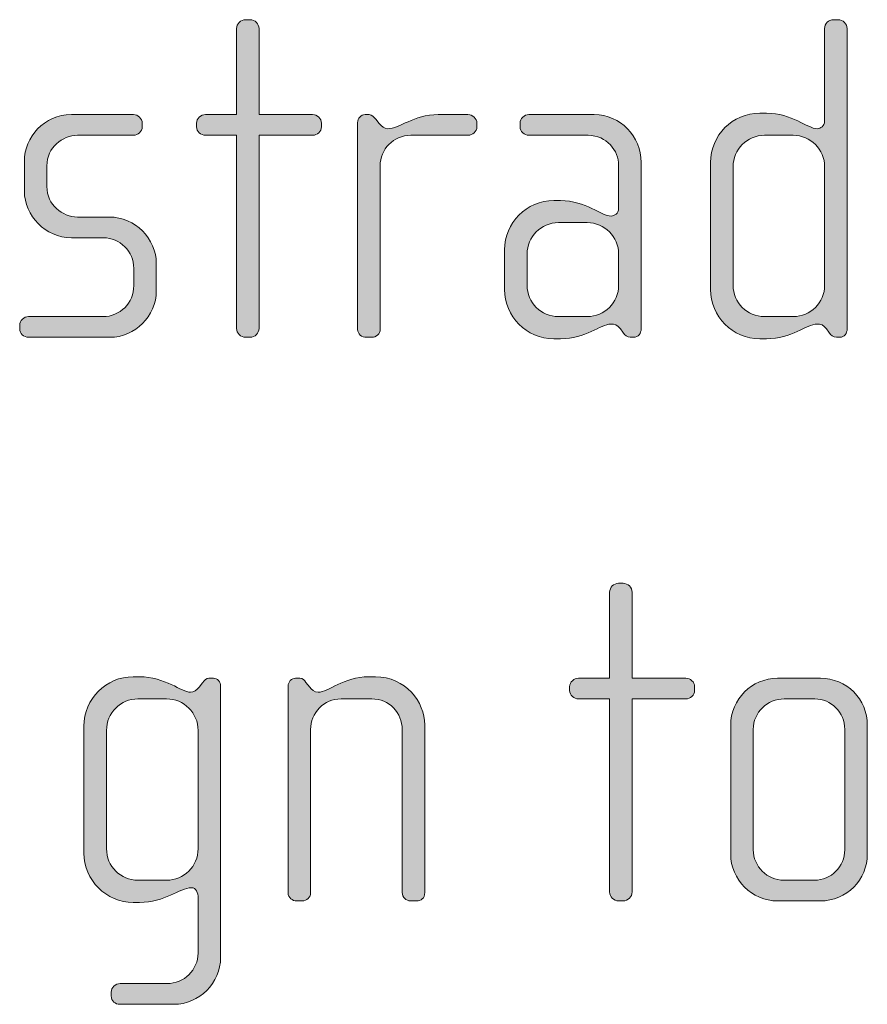
# Model space of a CAD drawing. Units: inches. Extents: x 6 to 184, y -291 to 306.
# Drawn here: x 112 to 117, y -263 to -258 of the extents above; entities that cross this region are included whole.
import ezdxf

# ---------------------------------------------------------------- set-up
doc = ezdxf.new("R2010")
doc.units = ezdxf.units.IN
doc.header["$MEASUREMENT"] = 0
doc.layers.add('Layer 1', color=7, linetype='Continuous')

msp = doc.modelspace()

# ---------------------------------------------------------------- hatches: boundary and pattern name
at = {"layer": 'Layer 1', "true_color": 0x231f20}
h = msp.add_hatch(color=179, dxfattribs=at)
h.dxf.hatch_style = 2
edge = h.paths.add_edge_path()
edge.add_spline(control_points=[(113.755, -258.9127), (113.755, -258.9127), (113.4732, -258.9127), (113.4732, -258.9127), (113.4732, -258.9127), (113.4732, -259.928), (113.4732, -259.928), (113.4732, -259.9524), (113.4511, -259.9748), (113.4263, -259.9748), (113.4263, -259.9748), (113.4015, -259.9748), (113.4015, -259.9748), (113.3767, -259.9748), (113.3547, -259.9524), (113.3547, -259.928), (113.3547, -259.928), (113.3547, -258.9127), (113.3547, -258.9127), (113.3547, -258.9127), (113.1914, -258.9127), (113.1914, -258.9127), (113.1669, -258.9127), (113.1445, -258.8927), (113.1445, -258.8679), (113.1445, -258.8679), (113.1445, -258.8483), (113.1445, -258.8483), (113.1445, -258.8238), (113.1669, -258.8038), (113.1914, -258.8038), (113.1914, -258.8038), (113.3547, -258.8038), (113.3547, -258.8038), (113.3547, -258.8038), (113.3547, -258.3515), (113.3547, -258.3515), (113.3547, -258.3267), (113.3767, -258.3046), (113.4015, -258.3046), (113.4015, -258.3046), (113.4263, -258.3046), (113.4263, -258.3046), (113.4511, -258.3046), (113.4732, -258.3267), (113.4732, -258.3515), (113.4732, -258.3515), (113.4732, -258.8038), (113.4732, -258.8038), (113.4732, -258.8038), (113.755, -258.8038), (113.755, -258.8038), (113.7798, -258.8038), (113.8018, -258.8238), (113.8018, -258.8483), (113.8018, -258.8483), (113.8018, -258.8679), (113.8018, -258.8679), (113.8018, -258.8927), (113.7798, -258.9127), (113.755, -258.9127)], knot_values=[0, 0, 0, 0, 1, 1, 1, 2, 2, 2, 3, 3, 3, 4, 4, 4, 5, 5, 5, 6, 6, 6, 7, 7, 7, 8, 8, 8, 9, 9, 9, 10, 10, 10, 11, 11, 11, 12, 12, 12, 13, 13, 13, 14, 14, 14, 15, 15, 15, 16, 16, 16, 17, 17, 17, 18, 18, 18, 19, 19, 19, 20, 20, 20, 20], degree=3, periodic=1)
h = msp.add_hatch(color=179, dxfattribs=at)
h.dxf.hatch_style = 2
edge = h.paths.add_edge_path()
edge.add_spline(control_points=[(116.5283, -259.9748), (116.5283, -259.9748), (116.5107, -259.9748), (116.5107, -259.9748), (116.4935, -259.9748), (116.4835, -259.9648), (116.4711, -259.9476), (116.4711, -259.9476), (116.4587, -259.9304), (116.4587, -259.9304), (116.4442, -259.908), (116.427, -259.9056), (116.4094, -259.9056), (116.3526, -259.9056), (116.2761, -259.9824), (116.1424, -259.9824), (116.1424, -259.9824), (116.108, -259.9824), (116.108, -259.9824), (115.9647, -259.9824), (115.8486, -259.866), (115.8486, -259.7226), (115.8486, -259.7226), (115.8486, -259.0557), (115.8486, -259.0557), (115.8486, -258.9127), (115.9647, -258.7963), (116.108, -258.7963), (116.108, -258.7963), (116.1424, -258.7963), (116.1424, -258.7963), (116.2761, -258.7963), (116.3602, -258.8779), (116.4094, -258.8779), (116.427, -258.8779), (116.4491, -258.8631), (116.4491, -258.8383), (116.4491, -258.8383), (116.4491, -258.3515), (116.4491, -258.3515), (116.4491, -258.3243), (116.469, -258.3046), (116.4959, -258.3046), (116.4959, -258.3046), (116.5207, -258.3046), (116.5207, -258.3046), (116.5455, -258.3046), (116.5676, -258.3267), (116.5676, -258.3515), (116.5676, -258.3515), (116.5676, -259.9304), (116.5676, -259.9304), (116.5676, -259.9524), (116.5527, -259.9748), (116.5283, -259.9748)], knot_values=[0, 0, 0, 0, 1, 1, 1, 2, 2, 2, 3, 3, 3, 4, 4, 4, 5, 5, 5, 6, 6, 6, 7, 7, 7, 8, 8, 8, 9, 9, 9, 10, 10, 10, 11, 11, 11, 12, 12, 12, 13, 13, 13, 14, 14, 14, 15, 15, 15, 16, 16, 16, 17, 17, 17, 18, 18, 18, 18], degree=3, periodic=1)
edge = h.paths.add_edge_path()
edge.add_spline(control_points=[(116.4491, -259.0781), (116.4491, -258.9864), (116.375, -258.9127), (116.2837, -258.9127), (116.2837, -258.9127), (116.1328, -258.9127), (116.1328, -258.9127), (116.0412, -258.9127), (115.9674, -258.9864), (115.9674, -259.0781), (115.9674, -259.0781), (115.9674, -259.7009), (115.9674, -259.7009), (115.9674, -259.7919), (116.0412, -259.866), (116.1328, -259.866), (116.1328, -259.866), (116.2837, -259.866), (116.2837, -259.866), (116.375, -259.866), (116.4491, -259.7919), (116.4491, -259.7009), (116.4491, -259.7009), (116.4491, -259.0781), (116.4491, -259.0781)], knot_values=[0, 0, 0, 0, 1, 1, 1, 2, 2, 2, 3, 3, 3, 4, 4, 4, 5, 5, 5, 6, 6, 6, 7, 7, 7, 8, 8, 8, 8], degree=3, periodic=1)
h = msp.add_hatch(color=179, dxfattribs=at)
h.dxf.hatch_style = 2
edge = h.paths.add_edge_path()
edge.add_spline(control_points=[(112.688, -259.9748), (112.688, -259.9748), (112.2605, -259.9748), (112.2605, -259.9748), (112.2336, -259.9748), (112.2137, -259.9552), (112.2137, -259.9304), (112.2137, -259.9304), (112.2137, -259.9108), (112.2137, -259.9108), (112.2137, -259.8859), (112.2357, -259.866), (112.2605, -259.866), (112.2605, -259.866), (112.6512, -259.866), (112.6512, -259.866), (112.7421, -259.866), (112.8138, -259.7947), (112.8138, -259.703), (112.8138, -259.703), (112.8138, -259.6121), (112.8138, -259.6121), (112.8138, -259.5232), (112.7421, -259.4512), (112.6532, -259.4512), (112.6532, -259.4512), (112.4855, -259.4512), (112.4855, -259.4512), (112.3494, -259.4512), (112.2385, -259.3351), (112.2385, -259.2066), (112.2385, -259.2066), (112.2385, -259.0484), (112.2385, -259.0484), (112.2385, -258.9224), (112.3422, -258.8038), (112.4855, -258.8038), (112.4855, -258.8038), (112.8117, -258.8038), (112.8117, -258.8038), (112.8362, -258.8038), (112.8586, -258.8238), (112.8586, -258.8483), (112.8586, -258.8483), (112.8586, -258.8679), (112.8586, -258.8679), (112.8586, -258.8927), (112.8362, -258.9127), (112.8117, -258.9127), (112.8117, -258.9127), (112.5175, -258.9127), (112.5175, -258.9127), (112.4383, -258.9127), (112.357, -258.9768), (112.357, -259.0729), (112.357, -259.0729), (112.357, -259.1821), (112.357, -259.1821), (112.357, -259.2782), (112.4383, -259.3423), (112.5175, -259.3423), (112.5175, -259.3423), (112.6856, -259.3423), (112.6856, -259.3423), (112.8214, -259.3423), (112.9326, -259.456), (112.9326, -259.5869), (112.9326, -259.5869), (112.9326, -259.7302), (112.9326, -259.7302), (112.9326, -259.8636), (112.8214, -259.9748), (112.688, -259.9748)], knot_values=[0, 0, 0, 0, 1, 1, 1, 2, 2, 2, 3, 3, 3, 4, 4, 4, 5, 5, 5, 6, 6, 6, 7, 7, 7, 8, 8, 8, 9, 9, 9, 10, 10, 10, 11, 11, 11, 12, 12, 12, 13, 13, 13, 14, 14, 14, 15, 15, 15, 16, 16, 16, 17, 17, 17, 18, 18, 18, 19, 19, 19, 20, 20, 20, 21, 21, 21, 22, 22, 22, 23, 23, 23, 24, 24, 24, 24], degree=3, periodic=1)
h = msp.add_hatch(color=179, dxfattribs=at)
h.dxf.hatch_style = 2
edge = h.paths.add_edge_path()
edge.add_spline(control_points=[(114.5722, -258.9127), (114.5722, -258.9127), (114.2711, -258.9127), (114.2711, -258.9127), (114.1794, -258.9127), (114.1105, -258.9864), (114.1105, -259.0729), (114.1105, -259.0729), (114.1105, -259.9328), (114.1105, -259.9328), (114.1105, -259.9552), (114.0905, -259.9748), (114.0657, -259.9748), (114.0657, -259.9748), (114.0389, -259.9748), (114.0389, -259.9748), (114.0141, -259.9748), (113.9917, -259.9576), (113.9917, -259.9328), (113.9917, -259.9328), (113.9917, -258.8455), (113.9917, -258.8455), (113.9917, -258.8238), (114.0092, -258.8038), (114.0313, -258.8038), (114.0313, -258.8038), (114.0533, -258.8038), (114.0533, -258.8038), (114.0657, -258.8038), (114.0809, -258.819), (114.0881, -258.8283), (114.0881, -258.8283), (114.1054, -258.8507), (114.1054, -258.8507), (114.1178, -258.8655), (114.1326, -258.8779), (114.1498, -258.8779), (114.2139, -258.8779), (114.2835, -258.8038), (114.4164, -258.8038), (114.4164, -258.8038), (114.5722, -258.8038), (114.5722, -258.8038), (114.597, -258.8038), (114.6194, -258.8238), (114.6194, -258.8483), (114.6194, -258.8483), (114.6194, -258.8679), (114.6194, -258.8679), (114.6194, -258.8927), (114.597, -258.9127), (114.5722, -258.9127)], knot_values=[0, 0, 0, 0, 1, 1, 1, 2, 2, 2, 3, 3, 3, 4, 4, 4, 5, 5, 5, 6, 6, 6, 7, 7, 7, 8, 8, 8, 9, 9, 9, 10, 10, 10, 11, 11, 11, 12, 12, 12, 13, 13, 13, 14, 14, 14, 15, 15, 15, 16, 16, 16, 17, 17, 17, 17], degree=3, periodic=1)
h = msp.add_hatch(color=179, dxfattribs=at)
h.dxf.hatch_style = 2
edge = h.paths.add_edge_path()
edge.add_spline(control_points=[(115.4441, -259.9748), (115.4441, -259.9748), (115.4265, -259.9748), (115.4265, -259.9748), (115.4093, -259.9748), (115.3997, -259.9648), (115.3873, -259.9476), (115.3873, -259.9476), (115.3749, -259.9304), (115.3749, -259.9304), (115.3601, -259.908), (115.3428, -259.9056), (115.3253, -259.9056), (115.2688, -259.9056), (115.1923, -259.9824), (115.0586, -259.9824), (115.0586, -259.9824), (115.0242, -259.9824), (115.0242, -259.9824), (114.8808, -259.9824), (114.7644, -259.866), (114.7644, -259.7226), (114.7644, -259.7226), (114.7644, -259.5153), (114.7644, -259.5153), (114.7644, -259.3719), (114.8808, -259.2558), (115.0242, -259.2558), (115.0242, -259.2558), (115.0586, -259.2558), (115.0586, -259.2558), (115.1923, -259.2558), (115.276, -259.3375), (115.3253, -259.3375), (115.3428, -259.3375), (115.3652, -259.3227), (115.3652, -259.2979), (115.3652, -259.2979), (115.3652, -259.0705), (115.3652, -259.0705), (115.3652, -258.994), (115.3032, -258.9127), (115.2043, -258.9127), (115.2043, -258.9127), (114.8932, -258.9127), (114.8932, -258.9127), (114.8684, -258.9127), (114.8464, -258.8927), (114.8464, -258.8679), (114.8464, -258.8679), (114.8464, -258.8483), (114.8464, -258.8483), (114.8464, -258.8238), (114.8684, -258.8038), (114.8932, -258.8038), (114.8932, -258.8038), (115.2364, -258.8038), (115.2364, -258.8038), (115.3749, -258.8038), (115.4837, -258.9175), (115.4837, -259.0557), (115.4837, -259.0557), (115.4837, -259.9304), (115.4837, -259.9304), (115.4837, -259.9524), (115.4686, -259.9748), (115.4441, -259.9748)], knot_values=[0, 0, 0, 0, 1, 1, 1, 2, 2, 2, 3, 3, 3, 4, 4, 4, 5, 5, 5, 6, 6, 6, 7, 7, 7, 8, 8, 8, 9, 9, 9, 10, 10, 10, 11, 11, 11, 12, 12, 12, 13, 13, 13, 14, 14, 14, 15, 15, 15, 16, 16, 16, 17, 17, 17, 18, 18, 18, 19, 19, 19, 20, 20, 20, 21, 21, 21, 22, 22, 22, 22], degree=3, periodic=1)
edge = h.paths.add_edge_path()
edge.add_spline(control_points=[(115.3652, -259.5376), (115.3652, -259.446), (115.2908, -259.3719), (115.1995, -259.3719), (115.1995, -259.3719), (115.049, -259.3719), (115.049, -259.3719), (114.9573, -259.3719), (114.8833, -259.446), (114.8833, -259.5376), (114.8833, -259.5376), (114.8833, -259.7009), (114.8833, -259.7009), (114.8833, -259.7919), (114.9573, -259.866), (115.049, -259.866), (115.049, -259.866), (115.1995, -259.866), (115.1995, -259.866), (115.2908, -259.866), (115.3652, -259.7919), (115.3652, -259.7009), (115.3652, -259.7009), (115.3652, -259.5376), (115.3652, -259.5376)], knot_values=[0, 0, 0, 0, 1, 1, 1, 2, 2, 2, 3, 3, 3, 4, 4, 4, 5, 5, 5, 6, 6, 6, 7, 7, 7, 8, 8, 8, 8], degree=3, periodic=1)
h = msp.add_hatch(color=179, dxfattribs=at)
h.dxf.hatch_style = 2
edge = h.paths.add_edge_path()
edge.add_spline(control_points=[(115.718, -261.8758), (115.718, -261.8758), (115.4362, -261.8758), (115.4362, -261.8758), (115.4362, -261.8758), (115.4362, -262.8914), (115.4362, -262.8914), (115.4362, -262.9159), (115.4141, -262.9383), (115.3893, -262.9383), (115.3893, -262.9383), (115.3645, -262.9383), (115.3645, -262.9383), (115.3397, -262.9383), (115.3177, -262.9159), (115.3177, -262.8914), (115.3177, -262.8914), (115.3177, -261.8758), (115.3177, -261.8758), (115.3177, -261.8758), (115.1544, -261.8758), (115.1544, -261.8758), (115.1299, -261.8758), (115.1075, -261.8562), (115.1075, -261.8314), (115.1075, -261.8314), (115.1075, -261.8118), (115.1075, -261.8118), (115.1075, -261.7869), (115.1299, -261.7673), (115.1544, -261.7673), (115.1544, -261.7673), (115.3177, -261.7673), (115.3177, -261.7673), (115.3177, -261.7673), (115.3177, -261.315), (115.3177, -261.315), (115.3177, -261.2902), (115.3397, -261.2681), (115.3645, -261.2681), (115.3645, -261.2681), (115.3893, -261.2681), (115.3893, -261.2681), (115.4141, -261.2681), (115.4362, -261.2902), (115.4362, -261.315), (115.4362, -261.315), (115.4362, -261.7673), (115.4362, -261.7673), (115.4362, -261.7673), (115.718, -261.7673), (115.718, -261.7673), (115.7428, -261.7673), (115.7649, -261.7869), (115.7649, -261.8118), (115.7649, -261.8118), (115.7649, -261.8314), (115.7649, -261.8314), (115.7649, -261.8562), (115.7428, -261.8758), (115.718, -261.8758)], knot_values=[0, 0, 0, 0, 1, 1, 1, 2, 2, 2, 3, 3, 3, 4, 4, 4, 5, 5, 5, 6, 6, 6, 7, 7, 7, 8, 8, 8, 9, 9, 9, 10, 10, 10, 11, 11, 11, 12, 12, 12, 13, 13, 13, 14, 14, 14, 15, 15, 15, 16, 16, 16, 17, 17, 17, 18, 18, 18, 19, 19, 19, 20, 20, 20, 20], degree=3, periodic=1)
h = msp.add_hatch(color=179, dxfattribs=at)
h.dxf.hatch_style = 2
edge = h.paths.add_edge_path()
edge.add_spline(control_points=[(113.0239, -263.4819), (113.0239, -263.4819), (112.7421, -263.4819), (112.7421, -263.4819), (112.7153, -263.4819), (112.6953, -263.4647), (112.6953, -263.4375), (112.6953, -263.4375), (112.6953, -263.4175), (112.6953, -263.4175), (112.6953, -263.3931), (112.7173, -263.3731), (112.7421, -263.3731), (112.7421, -263.3731), (112.9895, -263.3731), (112.9895, -263.3731), (113.0784, -263.3731), (113.1524, -263.3014), (113.1524, -263.2125), (113.1524, -263.2125), (113.1524, -262.9235), (113.1524, -262.9235), (113.1524, -262.8939), (113.1424, -262.8691), (113.1176, -262.8691), (113.056, -262.8691), (112.9771, -262.9462), (112.8434, -262.9462), (112.8434, -262.9462), (112.8114, -262.9462), (112.8114, -262.9462), (112.6684, -262.9462), (112.552, -262.8294), (112.552, -262.6865), (112.552, -262.6865), (112.552, -262.0191), (112.552, -262.0191), (112.552, -261.8758), (112.6684, -261.7597), (112.8114, -261.7597), (112.8114, -261.7597), (112.8434, -261.7597), (112.8434, -261.7597), (112.9795, -261.7597), (113.066, -261.8414), (113.1128, -261.8414), (113.13, -261.8414), (113.1452, -261.8314), (113.1576, -261.8142), (113.1576, -261.8142), (113.1748, -261.7918), (113.1748, -261.7918), (113.1872, -261.777), (113.1969, -261.7673), (113.2093, -261.7673), (113.2093, -261.7673), (113.2341, -261.7673), (113.2341, -261.7673), (113.2537, -261.7673), (113.2709, -261.7869), (113.2709, -261.809), (113.2709, -261.809), (113.2709, -263.2349), (113.2709, -263.2349), (113.2709, -263.3707), (113.1597, -263.4819), (113.0239, -263.4819)], knot_values=[0, 0, 0, 0, 1, 1, 1, 2, 2, 2, 3, 3, 3, 4, 4, 4, 5, 5, 5, 6, 6, 6, 7, 7, 7, 8, 8, 8, 9, 9, 9, 10, 10, 10, 11, 11, 11, 12, 12, 12, 13, 13, 13, 14, 14, 14, 15, 15, 15, 16, 16, 16, 17, 17, 17, 18, 18, 18, 19, 19, 19, 20, 20, 20, 21, 21, 21, 22, 22, 22, 22], degree=3, periodic=1)
edge = h.paths.add_edge_path()
edge.add_spline(control_points=[(113.1524, -262.0415), (113.1524, -261.9499), (113.0784, -261.8758), (112.9867, -261.8758), (112.9867, -261.8758), (112.8362, -261.8758), (112.8362, -261.8758), (112.7449, -261.8758), (112.6705, -261.9499), (112.6705, -262.0415), (112.6705, -262.0415), (112.6705, -262.6641), (112.6705, -262.6641), (112.6705, -262.7554), (112.7449, -262.8294), (112.8362, -262.8294), (112.8362, -262.8294), (112.9867, -262.8294), (112.9867, -262.8294), (113.0784, -262.8294), (113.1524, -262.7554), (113.1524, -262.6641), (113.1524, -262.6641), (113.1524, -262.0415), (113.1524, -262.0415)], knot_values=[0, 0, 0, 0, 1, 1, 1, 2, 2, 2, 3, 3, 3, 4, 4, 4, 5, 5, 5, 6, 6, 6, 7, 7, 7, 8, 8, 8, 8], degree=3, periodic=1)
h = msp.add_hatch(color=179, dxfattribs=at)
h.dxf.hatch_style = 2
edge = h.paths.add_edge_path()
edge.add_spline(control_points=[(114.3007, -262.9383), (114.3007, -262.9383), (114.2711, -262.9383), (114.2711, -262.9383), (114.2463, -262.9383), (114.2266, -262.9211), (114.2266, -262.8939), (114.2266, -262.8939), (114.2266, -262.0364), (114.2266, -262.0364), (114.2266, -261.9499), (114.1574, -261.8758), (114.0661, -261.8758), (114.0661, -261.8758), (113.9052, -261.8758), (113.9052, -261.8758), (113.8139, -261.8758), (113.7447, -261.9499), (113.7447, -262.0364), (113.7447, -262.0364), (113.7447, -262.8963), (113.7447, -262.8963), (113.7447, -262.9187), (113.725, -262.9383), (113.7006, -262.9383), (113.7006, -262.9383), (113.673, -262.9383), (113.673, -262.9383), (113.6482, -262.9383), (113.6261, -262.9211), (113.6261, -262.8963), (113.6261, -262.8963), (113.6261, -261.809), (113.6261, -261.809), (113.6261, -261.7869), (113.6434, -261.7673), (113.6658, -261.7673), (113.6658, -261.7673), (113.6882, -261.7673), (113.6882, -261.7673), (113.7026, -261.7673), (113.7126, -261.7794), (113.7198, -261.7894), (113.7198, -261.7894), (113.7398, -261.8142), (113.7398, -261.8142), (113.7498, -261.8266), (113.7646, -261.8414), (113.7843, -261.8414), (113.8363, -261.8414), (113.9176, -261.7597), (114.0513, -261.7597), (114.0513, -261.7597), (114.0857, -261.7597), (114.0857, -261.7597), (114.2438, -261.7597), (114.3451, -261.8931), (114.3451, -262.0119), (114.3451, -262.0119), (114.3451, -262.8939), (114.3451, -262.8939), (114.3451, -262.9259), (114.3255, -262.9383), (114.3007, -262.9383)], knot_values=[0, 0, 0, 0, 1, 1, 1, 2, 2, 2, 3, 3, 3, 4, 4, 4, 5, 5, 5, 6, 6, 6, 7, 7, 7, 8, 8, 8, 9, 9, 9, 10, 10, 10, 11, 11, 11, 12, 12, 12, 13, 13, 13, 14, 14, 14, 15, 15, 15, 16, 16, 16, 17, 17, 17, 18, 18, 18, 19, 19, 19, 20, 20, 20, 21, 21, 21, 21], degree=3, periodic=1)
h = msp.add_hatch(color=179, dxfattribs=at)
h.dxf.hatch_style = 2
edge = h.paths.add_edge_path()
edge.add_spline(control_points=[(116.4267, -262.9383), (116.4267, -262.9383), (116.2017, -262.9383), (116.2017, -262.9383), (116.066, -262.9383), (115.9547, -262.827), (115.9547, -262.6913), (115.9547, -262.6913), (115.9547, -262.0143), (115.9547, -262.0143), (115.9547, -261.8782), (116.066, -261.7673), (116.2017, -261.7673), (116.2017, -261.7673), (116.4267, -261.7673), (116.4267, -261.7673), (116.5648, -261.7673), (116.6737, -261.8782), (116.6737, -262.0143), (116.6737, -262.0143), (116.6737, -262.6913), (116.6737, -262.6913), (116.6737, -262.827), (116.5648, -262.9383), (116.4267, -262.9383)], knot_values=[0, 0, 0, 0, 1, 1, 1, 2, 2, 2, 3, 3, 3, 4, 4, 4, 5, 5, 5, 6, 6, 6, 7, 7, 7, 8, 8, 8, 8], degree=3, periodic=1)
edge = h.paths.add_edge_path()
edge.add_spline(control_points=[(116.5552, -262.0364), (116.5552, -261.9475), (116.4835, -261.8758), (116.397, -261.8758), (116.397, -261.8758), (116.2365, -261.8758), (116.2365, -261.8758), (116.1473, -261.8758), (116.0735, -261.9475), (116.0735, -262.0364), (116.0735, -262.0364), (116.0735, -262.6689), (116.0735, -262.6689), (116.0735, -262.7578), (116.1473, -262.8294), (116.2341, -262.8294), (116.2341, -262.8294), (116.3946, -262.8294), (116.3946, -262.8294), (116.4835, -262.8294), (116.5552, -262.7578), (116.5552, -262.6689), (116.5552, -262.6689), (116.5552, -262.0364), (116.5552, -262.0364)], knot_values=[0, 0, 0, 0, 1, 1, 1, 2, 2, 2, 3, 3, 3, 4, 4, 4, 5, 5, 5, 6, 6, 6, 7, 7, 7, 8, 8, 8, 8], degree=3, periodic=1)

# ---------------------------------------------------------------- linework, layer by layer
at = {"layer": 'Layer 1', "lineweight": 0}
for points, knots in [([(113.755, -258.9127), (113.755, -258.9127), (113.4732, -258.9127), (113.4732, -258.9127), (113.4732, -258.9127), (113.4732, -259.928), (113.4732, -259.928), (113.4732, -259.9524), (113.4511, -259.9748), (113.4263, -259.9748), (113.4263, -259.9748), (113.4015, -259.9748), (113.4015, -259.9748), (113.3767, -259.9748), (113.3547, -259.9524), (113.3547, -259.928), (113.3547, -259.928), (113.3547, -258.9127), (113.3547, -258.9127), (113.3547, -258.9127), (113.1914, -258.9127), (113.1914, -258.9127), (113.1669, -258.9127), (113.1445, -258.8927), (113.1445, -258.8679), (113.1445, -258.8679), (113.1445, -258.8483), (113.1445, -258.8483), (113.1445, -258.8238), (113.1669, -258.8038), (113.1914, -258.8038), (113.1914, -258.8038), (113.3547, -258.8038), (113.3547, -258.8038), (113.3547, -258.8038), (113.3547, -258.3515), (113.3547, -258.3515), (113.3547, -258.3267), (113.3767, -258.3046), (113.4015, -258.3046), (113.4015, -258.3046), (113.4263, -258.3046), (113.4263, -258.3046), (113.4511, -258.3046), (113.4732, -258.3267), (113.4732, -258.3515), (113.4732, -258.3515), (113.4732, -258.8038), (113.4732, -258.8038), (113.4732, -258.8038), (113.755, -258.8038), (113.755, -258.8038), (113.7798, -258.8038), (113.8018, -258.8238), (113.8018, -258.8483), (113.8018, -258.8483), (113.8018, -258.8679), (113.8018, -258.8679), (113.8018, -258.8927), (113.7798, -258.9127), (113.755, -258.9127)], [0, 0, 0, 0, 1, 1, 1, 2, 2, 2, 3, 3, 3, 4, 4, 4, 5, 5, 5, 6, 6, 6, 7, 7, 7, 8, 8, 8, 9, 9, 9, 10, 10, 10, 11, 11, 11, 12, 12, 12, 13, 13, 13, 14, 14, 14, 15, 15, 15, 16, 16, 16, 17, 17, 17, 18, 18, 18, 19, 19, 19, 20, 20, 20, 20]), ([(116.5283, -259.9748), (116.5283, -259.9748), (116.5107, -259.9748), (116.5107, -259.9748), (116.4935, -259.9748), (116.4835, -259.9648), (116.4711, -259.9476), (116.4711, -259.9476), (116.4587, -259.9304), (116.4587, -259.9304), (116.4442, -259.908), (116.427, -259.9056), (116.4094, -259.9056), (116.3526, -259.9056), (116.2761, -259.9824), (116.1424, -259.9824), (116.1424, -259.9824), (116.108, -259.9824), (116.108, -259.9824), (115.9647, -259.9824), (115.8486, -259.866), (115.8486, -259.7226), (115.8486, -259.7226), (115.8486, -259.0557), (115.8486, -259.0557), (115.8486, -258.9127), (115.9647, -258.7963), (116.108, -258.7963), (116.108, -258.7963), (116.1424, -258.7963), (116.1424, -258.7963), (116.2761, -258.7963), (116.3602, -258.8779), (116.4094, -258.8779), (116.427, -258.8779), (116.4491, -258.8631), (116.4491, -258.8383), (116.4491, -258.8383), (116.4491, -258.3515), (116.4491, -258.3515), (116.4491, -258.3243), (116.469, -258.3046), (116.4959, -258.3046), (116.4959, -258.3046), (116.5207, -258.3046), (116.5207, -258.3046), (116.5455, -258.3046), (116.5676, -258.3267), (116.5676, -258.3515), (116.5676, -258.3515), (116.5676, -259.9304), (116.5676, -259.9304), (116.5676, -259.9524), (116.5527, -259.9748), (116.5283, -259.9748)], [0, 0, 0, 0, 1, 1, 1, 2, 2, 2, 3, 3, 3, 4, 4, 4, 5, 5, 5, 6, 6, 6, 7, 7, 7, 8, 8, 8, 9, 9, 9, 10, 10, 10, 11, 11, 11, 12, 12, 12, 13, 13, 13, 14, 14, 14, 15, 15, 15, 16, 16, 16, 17, 17, 17, 18, 18, 18, 18]), ([(112.688, -259.9748), (112.688, -259.9748), (112.2605, -259.9748), (112.2605, -259.9748), (112.2336, -259.9748), (112.2137, -259.9552), (112.2137, -259.9304), (112.2137, -259.9304), (112.2137, -259.9108), (112.2137, -259.9108), (112.2137, -259.8859), (112.2357, -259.866), (112.2605, -259.866), (112.2605, -259.866), (112.6512, -259.866), (112.6512, -259.866), (112.7421, -259.866), (112.8138, -259.7947), (112.8138, -259.703), (112.8138, -259.703), (112.8138, -259.6121), (112.8138, -259.6121), (112.8138, -259.5232), (112.7421, -259.4512), (112.6532, -259.4512), (112.6532, -259.4512), (112.4855, -259.4512), (112.4855, -259.4512), (112.3494, -259.4512), (112.2385, -259.3351), (112.2385, -259.2066), (112.2385, -259.2066), (112.2385, -259.0484), (112.2385, -259.0484), (112.2385, -258.9224), (112.3422, -258.8038), (112.4855, -258.8038), (112.4855, -258.8038), (112.8117, -258.8038), (112.8117, -258.8038), (112.8362, -258.8038), (112.8586, -258.8238), (112.8586, -258.8483), (112.8586, -258.8483), (112.8586, -258.8679), (112.8586, -258.8679), (112.8586, -258.8927), (112.8362, -258.9127), (112.8117, -258.9127), (112.8117, -258.9127), (112.5175, -258.9127), (112.5175, -258.9127), (112.4383, -258.9127), (112.357, -258.9768), (112.357, -259.0729), (112.357, -259.0729), (112.357, -259.1821), (112.357, -259.1821), (112.357, -259.2782), (112.4383, -259.3423), (112.5175, -259.3423), (112.5175, -259.3423), (112.6856, -259.3423), (112.6856, -259.3423), (112.8214, -259.3423), (112.9326, -259.456), (112.9326, -259.5869), (112.9326, -259.5869), (112.9326, -259.7302), (112.9326, -259.7302), (112.9326, -259.8636), (112.8214, -259.9748), (112.688, -259.9748)], [0, 0, 0, 0, 1, 1, 1, 2, 2, 2, 3, 3, 3, 4, 4, 4, 5, 5, 5, 6, 6, 6, 7, 7, 7, 8, 8, 8, 9, 9, 9, 10, 10, 10, 11, 11, 11, 12, 12, 12, 13, 13, 13, 14, 14, 14, 15, 15, 15, 16, 16, 16, 17, 17, 17, 18, 18, 18, 19, 19, 19, 20, 20, 20, 21, 21, 21, 22, 22, 22, 23, 23, 23, 24, 24, 24, 24]), ([(114.5722, -258.9127), (114.5722, -258.9127), (114.2711, -258.9127), (114.2711, -258.9127), (114.1794, -258.9127), (114.1105, -258.9864), (114.1105, -259.0729), (114.1105, -259.0729), (114.1105, -259.9328), (114.1105, -259.9328), (114.1105, -259.9552), (114.0905, -259.9748), (114.0657, -259.9748), (114.0657, -259.9748), (114.0389, -259.9748), (114.0389, -259.9748), (114.0141, -259.9748), (113.9917, -259.9576), (113.9917, -259.9328), (113.9917, -259.9328), (113.9917, -258.8455), (113.9917, -258.8455), (113.9917, -258.8238), (114.0092, -258.8038), (114.0313, -258.8038), (114.0313, -258.8038), (114.0533, -258.8038), (114.0533, -258.8038), (114.0657, -258.8038), (114.0809, -258.819), (114.0881, -258.8283), (114.0881, -258.8283), (114.1054, -258.8507), (114.1054, -258.8507), (114.1178, -258.8655), (114.1326, -258.8779), (114.1498, -258.8779), (114.2139, -258.8779), (114.2835, -258.8038), (114.4164, -258.8038), (114.4164, -258.8038), (114.5722, -258.8038), (114.5722, -258.8038), (114.597, -258.8038), (114.6194, -258.8238), (114.6194, -258.8483), (114.6194, -258.8483), (114.6194, -258.8679), (114.6194, -258.8679), (114.6194, -258.8927), (114.597, -258.9127), (114.5722, -258.9127)], [0, 0, 0, 0, 1, 1, 1, 2, 2, 2, 3, 3, 3, 4, 4, 4, 5, 5, 5, 6, 6, 6, 7, 7, 7, 8, 8, 8, 9, 9, 9, 10, 10, 10, 11, 11, 11, 12, 12, 12, 13, 13, 13, 14, 14, 14, 15, 15, 15, 16, 16, 16, 17, 17, 17, 17]), ([(115.4441, -259.9748), (115.4441, -259.9748), (115.4265, -259.9748), (115.4265, -259.9748), (115.4093, -259.9748), (115.3997, -259.9648), (115.3873, -259.9476), (115.3873, -259.9476), (115.3749, -259.9304), (115.3749, -259.9304), (115.3601, -259.908), (115.3428, -259.9056), (115.3253, -259.9056), (115.2688, -259.9056), (115.1923, -259.9824), (115.0586, -259.9824), (115.0586, -259.9824), (115.0242, -259.9824), (115.0242, -259.9824), (114.8808, -259.9824), (114.7644, -259.866), (114.7644, -259.7226), (114.7644, -259.7226), (114.7644, -259.5153), (114.7644, -259.5153), (114.7644, -259.3719), (114.8808, -259.2558), (115.0242, -259.2558), (115.0242, -259.2558), (115.0586, -259.2558), (115.0586, -259.2558), (115.1923, -259.2558), (115.276, -259.3375), (115.3253, -259.3375), (115.3428, -259.3375), (115.3652, -259.3227), (115.3652, -259.2979), (115.3652, -259.2979), (115.3652, -259.0705), (115.3652, -259.0705), (115.3652, -258.994), (115.3032, -258.9127), (115.2043, -258.9127), (115.2043, -258.9127), (114.8932, -258.9127), (114.8932, -258.9127), (114.8684, -258.9127), (114.8464, -258.8927), (114.8464, -258.8679), (114.8464, -258.8679), (114.8464, -258.8483), (114.8464, -258.8483), (114.8464, -258.8238), (114.8684, -258.8038), (114.8932, -258.8038), (114.8932, -258.8038), (115.2364, -258.8038), (115.2364, -258.8038), (115.3749, -258.8038), (115.4837, -258.9175), (115.4837, -259.0557), (115.4837, -259.0557), (115.4837, -259.9304), (115.4837, -259.9304), (115.4837, -259.9524), (115.4686, -259.9748), (115.4441, -259.9748)], [0, 0, 0, 0, 1, 1, 1, 2, 2, 2, 3, 3, 3, 4, 4, 4, 5, 5, 5, 6, 6, 6, 7, 7, 7, 8, 8, 8, 9, 9, 9, 10, 10, 10, 11, 11, 11, 12, 12, 12, 13, 13, 13, 14, 14, 14, 15, 15, 15, 16, 16, 16, 17, 17, 17, 18, 18, 18, 19, 19, 19, 20, 20, 20, 21, 21, 21, 22, 22, 22, 22]), ([(116.4491, -259.0781), (116.4491, -258.9864), (116.375, -258.9127), (116.2837, -258.9127), (116.2837, -258.9127), (116.1328, -258.9127), (116.1328, -258.9127), (116.0412, -258.9127), (115.9674, -258.9864), (115.9674, -259.0781), (115.9674, -259.0781), (115.9674, -259.7009), (115.9674, -259.7009), (115.9674, -259.7919), (116.0412, -259.866), (116.1328, -259.866), (116.1328, -259.866), (116.2837, -259.866), (116.2837, -259.866), (116.375, -259.866), (116.4491, -259.7919), (116.4491, -259.7009), (116.4491, -259.7009), (116.4491, -259.0781), (116.4491, -259.0781)], [0, 0, 0, 0, 1, 1, 1, 2, 2, 2, 3, 3, 3, 4, 4, 4, 5, 5, 5, 6, 6, 6, 7, 7, 7, 8, 8, 8, 8]), ([(115.3652, -259.5376), (115.3652, -259.446), (115.2908, -259.3719), (115.1995, -259.3719), (115.1995, -259.3719), (115.049, -259.3719), (115.049, -259.3719), (114.9573, -259.3719), (114.8833, -259.446), (114.8833, -259.5376), (114.8833, -259.5376), (114.8833, -259.7009), (114.8833, -259.7009), (114.8833, -259.7919), (114.9573, -259.866), (115.049, -259.866), (115.049, -259.866), (115.1995, -259.866), (115.1995, -259.866), (115.2908, -259.866), (115.3652, -259.7919), (115.3652, -259.7009), (115.3652, -259.7009), (115.3652, -259.5376), (115.3652, -259.5376)], [0, 0, 0, 0, 1, 1, 1, 2, 2, 2, 3, 3, 3, 4, 4, 4, 5, 5, 5, 6, 6, 6, 7, 7, 7, 8, 8, 8, 8]), ([(115.718, -261.8758), (115.718, -261.8758), (115.4362, -261.8758), (115.4362, -261.8758), (115.4362, -261.8758), (115.4362, -262.8914), (115.4362, -262.8914), (115.4362, -262.9159), (115.4141, -262.9383), (115.3893, -262.9383), (115.3893, -262.9383), (115.3645, -262.9383), (115.3645, -262.9383), (115.3397, -262.9383), (115.3177, -262.9159), (115.3177, -262.8914), (115.3177, -262.8914), (115.3177, -261.8758), (115.3177, -261.8758), (115.3177, -261.8758), (115.1544, -261.8758), (115.1544, -261.8758), (115.1299, -261.8758), (115.1075, -261.8562), (115.1075, -261.8314), (115.1075, -261.8314), (115.1075, -261.8118), (115.1075, -261.8118), (115.1075, -261.7869), (115.1299, -261.7673), (115.1544, -261.7673), (115.1544, -261.7673), (115.3177, -261.7673), (115.3177, -261.7673), (115.3177, -261.7673), (115.3177, -261.315), (115.3177, -261.315), (115.3177, -261.2902), (115.3397, -261.2681), (115.3645, -261.2681), (115.3645, -261.2681), (115.3893, -261.2681), (115.3893, -261.2681), (115.4141, -261.2681), (115.4362, -261.2902), (115.4362, -261.315), (115.4362, -261.315), (115.4362, -261.7673), (115.4362, -261.7673), (115.4362, -261.7673), (115.718, -261.7673), (115.718, -261.7673), (115.7428, -261.7673), (115.7649, -261.7869), (115.7649, -261.8118), (115.7649, -261.8118), (115.7649, -261.8314), (115.7649, -261.8314), (115.7649, -261.8562), (115.7428, -261.8758), (115.718, -261.8758)], [0, 0, 0, 0, 1, 1, 1, 2, 2, 2, 3, 3, 3, 4, 4, 4, 5, 5, 5, 6, 6, 6, 7, 7, 7, 8, 8, 8, 9, 9, 9, 10, 10, 10, 11, 11, 11, 12, 12, 12, 13, 13, 13, 14, 14, 14, 15, 15, 15, 16, 16, 16, 17, 17, 17, 18, 18, 18, 19, 19, 19, 20, 20, 20, 20]), ([(113.0239, -263.4819), (113.0239, -263.4819), (112.7421, -263.4819), (112.7421, -263.4819), (112.7153, -263.4819), (112.6953, -263.4647), (112.6953, -263.4375), (112.6953, -263.4375), (112.6953, -263.4175), (112.6953, -263.4175), (112.6953, -263.3931), (112.7173, -263.3731), (112.7421, -263.3731), (112.7421, -263.3731), (112.9895, -263.3731), (112.9895, -263.3731), (113.0784, -263.3731), (113.1524, -263.3014), (113.1524, -263.2125), (113.1524, -263.2125), (113.1524, -262.9235), (113.1524, -262.9235), (113.1524, -262.8939), (113.1424, -262.8691), (113.1176, -262.8691), (113.056, -262.8691), (112.9771, -262.9462), (112.8434, -262.9462), (112.8434, -262.9462), (112.8114, -262.9462), (112.8114, -262.9462), (112.6684, -262.9462), (112.552, -262.8294), (112.552, -262.6865), (112.552, -262.6865), (112.552, -262.0191), (112.552, -262.0191), (112.552, -261.8758), (112.6684, -261.7597), (112.8114, -261.7597), (112.8114, -261.7597), (112.8434, -261.7597), (112.8434, -261.7597), (112.9795, -261.7597), (113.066, -261.8414), (113.1128, -261.8414), (113.13, -261.8414), (113.1452, -261.8314), (113.1576, -261.8142), (113.1576, -261.8142), (113.1748, -261.7918), (113.1748, -261.7918), (113.1872, -261.777), (113.1969, -261.7673), (113.2093, -261.7673), (113.2093, -261.7673), (113.2341, -261.7673), (113.2341, -261.7673), (113.2537, -261.7673), (113.2709, -261.7869), (113.2709, -261.809), (113.2709, -261.809), (113.2709, -263.2349), (113.2709, -263.2349), (113.2709, -263.3707), (113.1597, -263.4819), (113.0239, -263.4819)], [0, 0, 0, 0, 1, 1, 1, 2, 2, 2, 3, 3, 3, 4, 4, 4, 5, 5, 5, 6, 6, 6, 7, 7, 7, 8, 8, 8, 9, 9, 9, 10, 10, 10, 11, 11, 11, 12, 12, 12, 13, 13, 13, 14, 14, 14, 15, 15, 15, 16, 16, 16, 17, 17, 17, 18, 18, 18, 19, 19, 19, 20, 20, 20, 21, 21, 21, 22, 22, 22, 22]), ([(114.3007, -262.9383), (114.3007, -262.9383), (114.2711, -262.9383), (114.2711, -262.9383), (114.2463, -262.9383), (114.2266, -262.9211), (114.2266, -262.8939), (114.2266, -262.8939), (114.2266, -262.0364), (114.2266, -262.0364), (114.2266, -261.9499), (114.1574, -261.8758), (114.0661, -261.8758), (114.0661, -261.8758), (113.9052, -261.8758), (113.9052, -261.8758), (113.8139, -261.8758), (113.7447, -261.9499), (113.7447, -262.0364), (113.7447, -262.0364), (113.7447, -262.8963), (113.7447, -262.8963), (113.7447, -262.9187), (113.725, -262.9383), (113.7006, -262.9383), (113.7006, -262.9383), (113.673, -262.9383), (113.673, -262.9383), (113.6482, -262.9383), (113.6261, -262.9211), (113.6261, -262.8963), (113.6261, -262.8963), (113.6261, -261.809), (113.6261, -261.809), (113.6261, -261.7869), (113.6434, -261.7673), (113.6658, -261.7673), (113.6658, -261.7673), (113.6882, -261.7673), (113.6882, -261.7673), (113.7026, -261.7673), (113.7126, -261.7794), (113.7198, -261.7894), (113.7198, -261.7894), (113.7398, -261.8142), (113.7398, -261.8142), (113.7498, -261.8266), (113.7646, -261.8414), (113.7843, -261.8414), (113.8363, -261.8414), (113.9176, -261.7597), (114.0513, -261.7597), (114.0513, -261.7597), (114.0857, -261.7597), (114.0857, -261.7597), (114.2438, -261.7597), (114.3451, -261.8931), (114.3451, -262.0119), (114.3451, -262.0119), (114.3451, -262.8939), (114.3451, -262.8939), (114.3451, -262.9259), (114.3255, -262.9383), (114.3007, -262.9383)], [0, 0, 0, 0, 1, 1, 1, 2, 2, 2, 3, 3, 3, 4, 4, 4, 5, 5, 5, 6, 6, 6, 7, 7, 7, 8, 8, 8, 9, 9, 9, 10, 10, 10, 11, 11, 11, 12, 12, 12, 13, 13, 13, 14, 14, 14, 15, 15, 15, 16, 16, 16, 17, 17, 17, 18, 18, 18, 19, 19, 19, 20, 20, 20, 21, 21, 21, 21]), ([(116.4267, -262.9383), (116.4267, -262.9383), (116.2017, -262.9383), (116.2017, -262.9383), (116.066, -262.9383), (115.9547, -262.827), (115.9547, -262.6913), (115.9547, -262.6913), (115.9547, -262.0143), (115.9547, -262.0143), (115.9547, -261.8782), (116.066, -261.7673), (116.2017, -261.7673), (116.2017, -261.7673), (116.4267, -261.7673), (116.4267, -261.7673), (116.5648, -261.7673), (116.6737, -261.8782), (116.6737, -262.0143), (116.6737, -262.0143), (116.6737, -262.6913), (116.6737, -262.6913), (116.6737, -262.827), (116.5648, -262.9383), (116.4267, -262.9383)], [0, 0, 0, 0, 1, 1, 1, 2, 2, 2, 3, 3, 3, 4, 4, 4, 5, 5, 5, 6, 6, 6, 7, 7, 7, 8, 8, 8, 8]), ([(113.1524, -262.0415), (113.1524, -261.9499), (113.0784, -261.8758), (112.9867, -261.8758), (112.9867, -261.8758), (112.8362, -261.8758), (112.8362, -261.8758), (112.7449, -261.8758), (112.6705, -261.9499), (112.6705, -262.0415), (112.6705, -262.0415), (112.6705, -262.6641), (112.6705, -262.6641), (112.6705, -262.7554), (112.7449, -262.8294), (112.8362, -262.8294), (112.8362, -262.8294), (112.9867, -262.8294), (112.9867, -262.8294), (113.0784, -262.8294), (113.1524, -262.7554), (113.1524, -262.6641), (113.1524, -262.6641), (113.1524, -262.0415), (113.1524, -262.0415)], [0, 0, 0, 0, 1, 1, 1, 2, 2, 2, 3, 3, 3, 4, 4, 4, 5, 5, 5, 6, 6, 6, 7, 7, 7, 8, 8, 8, 8]), ([(116.5552, -262.0364), (116.5552, -261.9475), (116.4835, -261.8758), (116.397, -261.8758), (116.397, -261.8758), (116.2365, -261.8758), (116.2365, -261.8758), (116.1473, -261.8758), (116.0735, -261.9475), (116.0735, -262.0364), (116.0735, -262.0364), (116.0735, -262.6689), (116.0735, -262.6689), (116.0735, -262.7578), (116.1473, -262.8294), (116.2341, -262.8294), (116.2341, -262.8294), (116.3946, -262.8294), (116.3946, -262.8294), (116.4835, -262.8294), (116.5552, -262.7578), (116.5552, -262.6689), (116.5552, -262.6689), (116.5552, -262.0364), (116.5552, -262.0364)], [0, 0, 0, 0, 1, 1, 1, 2, 2, 2, 3, 3, 3, 4, 4, 4, 5, 5, 5, 6, 6, 6, 7, 7, 7, 8, 8, 8, 8])]:
    msp.add_open_spline(points, degree=3, knots=knots, dxfattribs=at)

doc.saveas('drawing.dxf')
